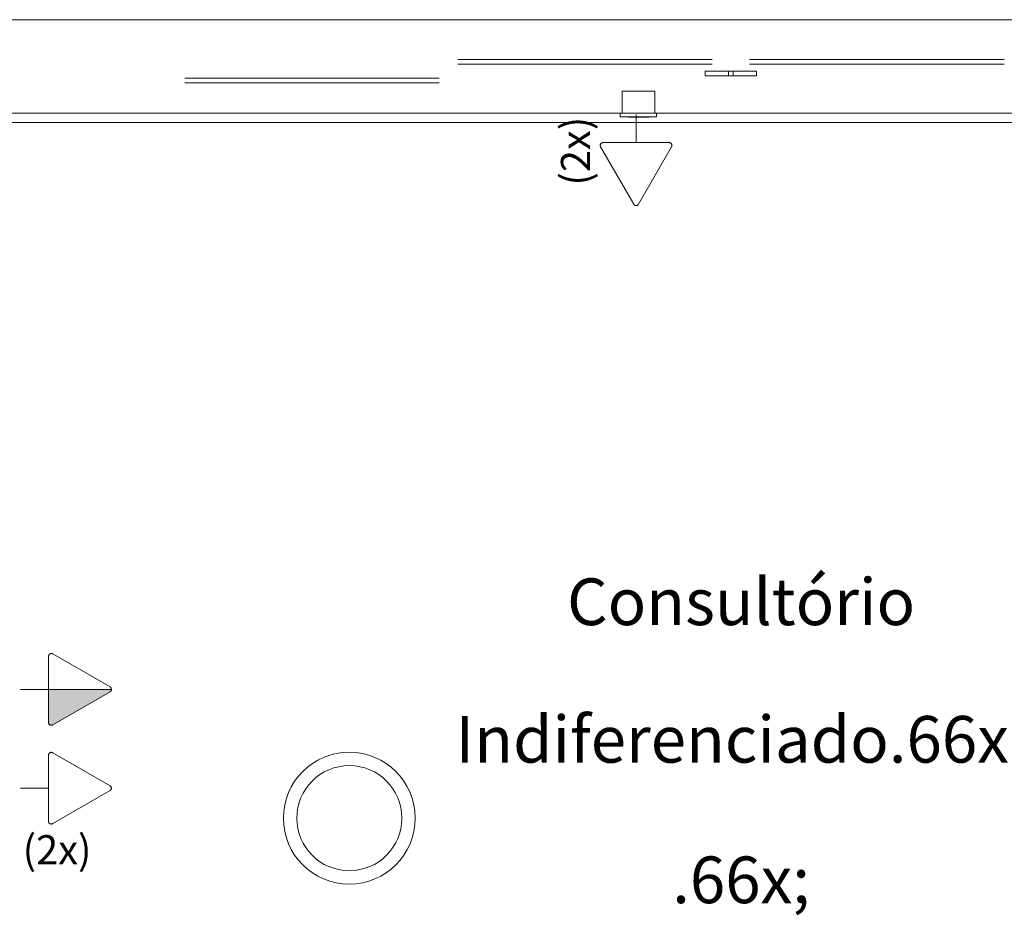
# Model space of a CAD drawing. Extents: x 5066 to 10395, y -3217 to -1351.
# Drawn here: x 9967 to 9971, y -3063 to -3059 of the extents above; entities that cross this region are included whole.
import ezdxf

# ---------------------------------------------------------------- set-up
doc = ezdxf.new("R2010")
doc.units = 0
doc.header["$MEASUREMENT"] = 0
doc.linetypes.add('NULL', pattern=[0])
for name, color, linetype, lineweight in [('EL-Tomadas', 150, 'CONTINUOUS', 20), ('IFC-Elemento construtivo genérico-Contorno', 253, 'CONTINUOUS', 5), ('IFC-Janela-Contorno', 142, 'CONTINUOUS', 5), ('IFC-Laje-Contorno', 134, 'CONTINUOUS', 5), ('IFC-Parte de elemento de construção-Contorno', 253, 'CONTINUOUS', 5), ('Nível 1', 2, 'CONTINUOUS', 60), ('P-SIMBOL', 172, 'CONTINUOUS', 20)]:
    doc.layers.add(name, color=color, linetype=linetype, lineweight=lineweight)
doc.layers.add('ZONA', color=7, linetype='CONTINUOUS')
doc.styles.add('Arial', font='arial.ttf')
doc.styles.add('GENERATED_STYLE_2', font='arial.ttf')

msp = doc.modelspace()

# ---------------------------------------------------------------- hatches: boundary and pattern name
at = {"layer": 'EL-Tomadas', "linetype": 'Continuous'}
msp.add_hatch(color=8, dxfattribs=at).paths.add_polyline_path([(9967.5726, -3061.7548), (9967.815, -3061.7548), (9967.8148, -3061.757), (9967.8138, -3061.7597), (9967.8125, -3061.7617), (9967.8109, -3061.7633), (9967.8093, -3061.7643), (9967.5866, -3061.8926), (9967.5842, -3061.893), (9967.5817, -3061.8929), (9967.5791, -3061.8922), (9967.5772, -3061.8911), (9967.5747, -3061.8887), (9967.5731, -3061.8856), (9967.5726, -3061.8834), (9967.5726, -3061.7548)])

# ---------------------------------------------------------------- linework, layer by layer
at = {"layer": 'EL-Tomadas', "color": 8}
for p, q in [((9969.838, -3059.6472), (9969.838, -3059.5387)), ((9969.7105, -3059.6471), (9969.9654, -3059.6472)), ((9969.8286, -3059.8842), (9969.7011, -3059.6633)), ((9969.9748, -3059.6634), (9969.8474, -3059.8842)), ((9967.5726, -3061.8823), (9967.5727, -3061.6273)), ((9967.5889, -3061.618), (9967.8096, -3061.7454)), ((9967.5727, -3061.7548), (9967.4641, -3061.7548)), ((9967.5726, -3061.7548), (9967.815, -3061.7548)), ((9967.8096, -3061.7641), (9967.5888, -3061.8916)), ((9967.5726, -3062.2631), (9967.5727, -3062.0082)), ((9967.5889, -3061.9988), (9967.8096, -3062.1262)), ((9967.5727, -3062.1356), (9967.4641, -3062.1356)), ((9967.8096, -3062.1449), (9967.5888, -3062.2724))]:
    msp.add_line(p, q, dxfattribs=at)
for points in [[(9969.7105, -3059.6471), (9969.7092, -3059.6472), (9969.708, -3059.6474), (9969.7068, -3059.6478), (9969.7057, -3059.6483), (9969.7046, -3059.6489), (9969.7036, -3059.6497), (9969.7026, -3059.6505), (9969.7018, -3059.6515), (9969.7011, -3059.6525), (9969.7006, -3059.6536), (9969.7002, -3059.6548), (9969.6999, -3059.6561), (9969.6997, -3059.6573), (9969.6997, -3059.6586), (9969.6999, -3059.6598), (9969.7002, -3059.661), (9969.7006, -3059.6622), (9969.7011, -3059.6633)], [(9969.9748, -3059.6634), (9969.9753, -3059.6623), (9969.9758, -3059.6611), (9969.9761, -3059.6599), (9969.9762, -3059.6587), (9969.9762, -3059.6574), (9969.9761, -3059.6562), (9969.9758, -3059.655), (9969.9753, -3059.6538), (9969.9748, -3059.6526), (9969.9741, -3059.6516), (9969.9733, -3059.6506), (9969.9724, -3059.6498), (9969.9714, -3059.649), (9969.9703, -3059.6484), (9969.9691, -3059.6479), (9969.9679, -3059.6475), (9969.9667, -3059.6473), (9969.9654, -3059.6472)], [(9969.8286, -3059.8842), (9969.8293, -3059.8852), (9969.8301, -3059.8862), (9969.8311, -3059.887), (9969.8321, -3059.8878), (9969.8332, -3059.8884), (9969.8343, -3059.8889), (9969.8355, -3059.8893), (9969.8367, -3059.8895), (9969.838, -3059.8896), (9969.8393, -3059.8895), (9969.8405, -3059.8893), (9969.8417, -3059.8889), (9969.8428, -3059.8884), (9969.8439, -3059.8878), (9969.8449, -3059.887), (9969.8459, -3059.8862), (9969.8467, -3059.8852), (9969.8474, -3059.8842)], [(9967.5889, -3061.618), (9967.5878, -3061.6174), (9967.5866, -3061.617), (9967.5854, -3061.6167), (9967.5841, -3061.6166), (9967.5829, -3061.6166), (9967.5816, -3061.6167), (9967.5804, -3061.617), (9967.5792, -3061.6174), (9967.5781, -3061.618), (9967.577, -3061.6187), (9967.5761, -3061.6195), (9967.5752, -3061.6204), (9967.5745, -3061.6214), (9967.5738, -3061.6225), (9967.5733, -3061.6236), (9967.573, -3061.6248), (9967.5728, -3061.6261), (9967.5727, -3061.6273)], [(9967.8096, -3061.7641), (9967.8107, -3061.7634), (9967.8116, -3061.7626), (9967.8125, -3061.7617), (9967.8132, -3061.7607), (9967.8139, -3061.7596), (9967.8144, -3061.7585), (9967.8147, -3061.7573), (9967.8149, -3061.756), (9967.815, -3061.7548), (9967.8149, -3061.7535), (9967.8147, -3061.7523), (9967.8144, -3061.7511), (9967.8139, -3061.7499), (9967.8132, -3061.7488), (9967.8125, -3061.7478), (9967.8116, -3061.7469), (9967.8107, -3061.7461), (9967.8096, -3061.7454)], [(9967.5726, -3061.8823), (9967.5726, -3061.8835), (9967.5729, -3061.8848), (9967.5732, -3061.886), (9967.5737, -3061.8871), (9967.5743, -3061.8882), (9967.5751, -3061.8892), (9967.576, -3061.8901), (9967.5769, -3061.8909), (9967.578, -3061.8916), (9967.5791, -3061.8922), (9967.5803, -3061.8926), (9967.5815, -3061.8929), (9967.5827, -3061.8931), (9967.584, -3061.8931), (9967.5852, -3061.8929), (9967.5865, -3061.8926), (9967.5876, -3061.8922), (9967.5888, -3061.8916)], [(9967.5889, -3061.9988), (9967.5878, -3061.9982), (9967.5866, -3061.9978), (9967.5854, -3061.9975), (9967.5841, -3061.9974), (9967.5829, -3061.9974), (9967.5816, -3061.9975), (9967.5804, -3061.9978), (9967.5792, -3061.9982), (9967.5781, -3061.9988), (9967.577, -3061.9995), (9967.5761, -3062.0003), (9967.5752, -3062.0012), (9967.5745, -3062.0022), (9967.5738, -3062.0033), (9967.5733, -3062.0045), (9967.573, -3062.0057), (9967.5728, -3062.0069), (9967.5727, -3062.0082)], [(9967.8096, -3062.1449), (9967.8107, -3062.1442), (9967.8116, -3062.1434), (9967.8125, -3062.1425), (9967.8132, -3062.1415), (9967.8139, -3062.1404), (9967.8144, -3062.1393), (9967.8147, -3062.1381), (9967.8149, -3062.1368), (9967.815, -3062.1356), (9967.8149, -3062.1343), (9967.8147, -3062.1331), (9967.8144, -3062.1319), (9967.8139, -3062.1307), (9967.8132, -3062.1296), (9967.8125, -3062.1286), (9967.8116, -3062.1277), (9967.8107, -3062.1269), (9967.8096, -3062.1262)], [(9967.5726, -3062.2631), (9967.5726, -3062.2643), (9967.5729, -3062.2656), (9967.5732, -3062.2668), (9967.5737, -3062.2679), (9967.5743, -3062.269), (9967.5751, -3062.27), (9967.576, -3062.2709), (9967.5769, -3062.2717), (9967.578, -3062.2724), (9967.5791, -3062.273), (9967.5803, -3062.2734), (9967.5815, -3062.2737), (9967.5827, -3062.2739), (9967.584, -3062.2739), (9967.5852, -3062.2737), (9967.5865, -3062.2734), (9967.5876, -3062.273), (9967.5888, -3062.2724)]]:
    msp.add_lwpolyline(points, dxfattribs=at)
at = {"layer": 'IFC-Elemento construtivo genérico-Contorno', "color": 8, "lineweight": 5}
for p, q in [((9969.7836, -3059.5332), (9969.7836, -3059.4486)), ((9969.7836, -3059.4486), (9969.9096, -3059.4486)), ((9969.9096, -3059.5332), (9969.9096, -3059.4486)), ((9969.7764, -3059.5476), (9969.7764, -3059.5332)), ((9969.7764, -3059.5332), (9969.9168, -3059.5332)), ((9969.9168, -3059.5476), (9969.9168, -3059.5332)), ((9969.7764, -3059.5476), (9969.9168, -3059.5476)), ((9969.8061, -3059.5491), (9969.8061, -3059.5476)), ((9969.8061, -3059.5491), (9969.8871, -3059.5491)), ((9969.8871, -3059.5491), (9969.8871, -3059.5476))]:
    msp.add_line(p, q, dxfattribs=at)
at = {"layer": 'IFC-Janela-Contorno', "color": 8, "lineweight": 5}
for p, q in [((9969.1507, -3059.3262), (9970.1317, -3059.3262)), ((9969.1507, -3059.3442), (9970.1317, -3059.3442)), ((9970.2757, -3059.3262), (9971.2567, -3059.3262)), ((9970.2757, -3059.3442), (9971.2567, -3059.3442)), ((9970.1047, -3059.3712), (9970.2127, -3059.3712)), ((9970.1047, -3059.3892), (9970.1047, -3059.3712)), ((9970.1047, -3059.3892), (9970.2127, -3059.3892)), ((9970.1947, -3059.3712), (9970.3027, -3059.3712)), ((9970.1947, -3059.3892), (9970.1947, -3059.3712)), ((9970.1947, -3059.3892), (9970.3027, -3059.3892)), ((9970.2127, -3059.3892), (9970.2127, -3059.3712)), ((9970.3027, -3059.3892), (9970.3027, -3059.3712)), ((9968.0977, -3059.3982), (9969.0787, -3059.3982)), ((9968.0977, -3059.4162), (9969.0787, -3059.4162))]:
    msp.add_line(p, q, dxfattribs=at)
at = {"layer": 'IFC-Laje-Contorno', "color": 8, "lineweight": 5}
msp.add_line((9966.9187, -3059.1732), (9973.1319, -3059.1732), dxfattribs=at)
at = {"layer": 'IFC-Parte de elemento de construção-Contorno', "color": 8, "lineweight": 5}
for p, q in [((9967.2787, -3059.5332), (9969.7836, -3059.5332)), ((9969.9096, -3059.5332), (9971.9947, -3059.5332)), ((9967.3147, -3059.5692), (9971.9947, -3059.5692))]:
    msp.add_line(p, q, dxfattribs=at)
at = {"layer": 'Nível 1', "color": 8, "lineweight": 5}
msp.add_line((9949.9118, -3059.1732), (9973.1319, -3059.1732), dxfattribs=at)
at = {"layer": 'P-SIMBOL', "color": 8}
for radius in [0.2542, 0.2025]:
    msp.add_circle((9968.7322, -3062.2512), radius, dxfattribs=at)

# ---------------------------------------------------------------- texts
at = {"layer": 'EL-Tomadas', "color": 8, "linetype": 'NULL', "insert": (9969.6958, -3059.5474), "char_height": 0.1125, "width": 0.557982, "attachment_point": 9, "rotation": 90.0002, "line_spacing_factor": 0.6, "style": 'Arial'}
msp.add_mtext('(2x)', dxfattribs=at)
at = {"layer": 'EL-Tomadas', "color": 8, "linetype": 'NULL', "insert": (9967.4728, -3062.4645), "char_height": 0.1125, "width": 0.557982, "attachment_point": 7, "line_spacing_factor": 0.6, "style": 'Arial'}
msp.add_mtext('(2x)', dxfattribs=at)
at = {"layer": 'ZONA', "color": 7, "linetype": 'Continuous', "lineweight": 5, "insert": (9970.2427, -3061.327), "char_height": 0.1799999, "width": 2.699999, "attachment_point": 2, "line_spacing_factor": 0.927328, "style": 'GENERATED_STYLE_2'}
msp.add_mtext('\\A1;{\\pqc;\\pt0,7.33333;\\fArial|b0|i0|c0|p0;\\W1.000000;Consultório Indiferenciado\\fArial|b0|i0|c0|p0;\\W1.000000;\\A1{\\H.66x;\\S^  ;}\\fArial|b0|i0|c0|p0;\\W1.000000;\\fArial|b0|i0|c0|p0;\\W1.000000;\\A1{\\H.66x;\\S^  ;}}', dxfattribs=at)

doc.saveas('drawing.dxf')
